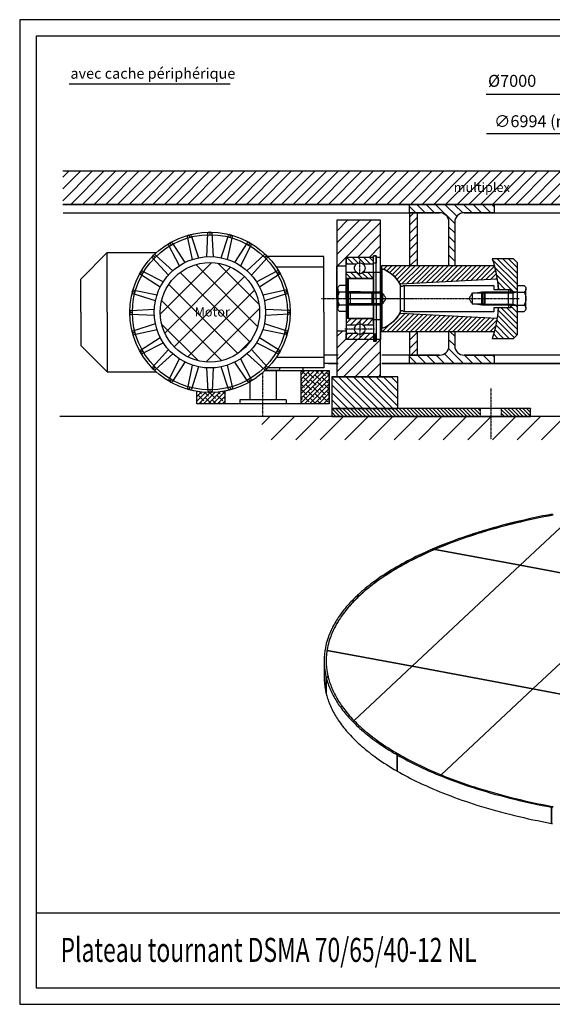
# Model space of a CAD drawing. Extents: x 589 to 1639, y -854 to -112.
# Drawn here: x 589 to 991, y -854 to -112 of the extents above; entities that cross this region are included whole.
import ezdxf

# ---------------------------------------------------------------- set-up
doc = ezdxf.new("R2010")
doc.units = 0
doc.header["$MEASUREMENT"] = 0
for name, pattern in [('AUSGEZOGEN', [0]), ('STRICHPUNKT', [1, 0.5, -0.25, 0, -0.25]), ('VERDECKT', [0.375, 0.25, -0.125])]:
    doc.linetypes.add(name, pattern=pattern)
doc.layers.get('0').update_dxf_attribs({"linetype": 'CONTINUOUS'})
for name, color, linetype in [('0HGL', 11, 'AUSGEZOGEN'), ('0HHL', 72, 'STRICHPUNKT'), ('0HML', 132, 'CONTINUOUS'), ('0HSX', 42, 'CONTINUOUS'), ('0HTX', 41, 'CONTINUOUS'), ('0HVD', 30, 'VERDECKT'), ('1', 1, 'CONTINUOUS'), ('2', 2, 'CONTINUOUS'), ('3', 3, 'CONTINUOUS'), ('4', 4, 'CONTINUOUS'), ('6', 6, 'CONTINUOUS'), ('8', 8, 'AUSGEZOGEN'), ('SICHTLI', 7, 'AUSGEZOGEN')]:
    doc.layers.add(name, color=color, linetype=linetype)
doc.styles.add('ARIAL', font='ARIAL.TTF', dxfattribs={"height": 10})
doc.styles.add('BEMASSUNG', font='romans.shx')
doc.styles.add('ROMAND', font='Romand')
doc.styles.add('SIMPLEX', font='SIMPLEX', dxfattribs={"width": 0.7})
pattern_1 = [(45, (382.43, -204.2777), (-4.41942, 4.41942), [])]

# ---------------------------------------------------------------- blocks, each defined once
blk = doc.blocks.new('*X12')
at = {"color": 0}
for p, q in [((387, 535.49), (405.51, 554)), ((387, 539.03), (401.97, 554)), ((387, 542.56), (398.44, 554)), ((387, 546.1), (394.9, 554)), ((387, 549.63), (391.37, 554)), ((387, 553.17), (387.83, 554)), ((387, 531.96), (408.5, 553.46)), ((387.14, 549.78), (387, 549.92)), ((387.58, 529), (408.5, 549.92)), ((392.44, 548.01), (388.02, 552.43)), ((390.68, 553.31), (389.99, 554)), ((397.75, 546.24), (393.33, 550.66)), ((395.98, 551.54), (393.52, 554)), ((401.28, 549.78), (397.06, 554)), ((406.59, 548.01), (402.17, 552.43)), ((404.82, 553.31), (404.13, 554)), ((408.5, 549.63), (407.47, 550.66)), ((408.5, 553.17), (407.67, 554)), ((388.91, 544.47), (387, 546.38)), ((390.68, 539.17), (387, 542.85)), ((394.21, 542.7), (389.79, 547.12)), ((391.11, 529), (408.5, 546.39)), ((394.65, 529), (408.5, 542.85)), ((399.52, 540.94), (395.1, 545.36)), ((403.05, 544.47), (398.63, 548.89)), ((404.82, 539.17), (400.4, 543.59)), ((408.35, 542.7), (403.93, 547.12)), ((387.14, 535.63), (387, 535.77)), ((392.44, 533.87), (388.02, 538.29)), ((395.98, 537.4), (391.56, 541.82)), ((397.75, 532.1), (393.33, 536.52)), ((401.28, 535.63), (396.86, 540.05)), ((398.19, 529), (408.5, 539.31)), ((403.05, 530.33), (398.63, 534.75)), ((401.72, 529), (408.5, 535.78)), ((406.59, 533.87), (402.17, 538.29)), ((408.5, 539.02), (405.7, 541.82)), ((408.5, 535.49), (407.47, 536.52)), ((388.91, 530.33), (387, 532.24)), ((393.77, 529), (389.79, 532.98)), ((397.31, 529), (395.1, 531.21)), ((400.85, 529), (400.4, 529.45)), ((407.92, 529), (403.93, 532.98)), ((405.26, 529), (408.5, 532.24))]:
    blk.add_line(p, q, dxfattribs=at)
blk = doc.blocks.new('RAD')
for p, q in [((7, 24.5), (7, 31)), ((27.5, 31), (7, 31)), ((27.5, 31), (27.5, 32.25)), ((29.6, 32.25), (27.5, 32.25)), ((27.5, 0), (27.5, 31)), ((29.6, 31), (29.6, 32.25)), ((29.6, 0), (29.6, 31)), ((33, 31), (29.6, 31)), ((33, 0), (33, 31)), ((0, 0), (0, 24.5)), ((7, 24.5), (0, 24.5)), ((7, 0), (7, 24.5)), ((0, 0), (0, -24.5)), ((7, 0), (7, -24.5)), ((27.5, 0), (27.5, -31)), ((29.6, 0), (29.6, -31)), ((33, 0), (33, -31)), ((7, -24.5), (0, -24.5)), ((7, -24.5), (7, -31)), ((27.5, -31), (7, -31)), ((27.5, -31), (27.5, -32.25)), ((29.6, -32.25), (27.5, -32.25)), ((29.6, -31), (29.6, -32.25)), ((33, -31), (29.6, -31))]:
    blk.add_line(p, q)
at = {"layer": '0HHL'}
blk.add_line((-11.74, 0), (49.22, 0), dxfattribs=at)
blk = doc.blocks.new('A3')
blk.add_lwpolyline([(0, 0), (0, 297), (-420, 297), (-420, 0)], close=True)
at = {"layer": '8'}
blk.add_lwpolyline([(-5, 5), (-5, 292), (-415, 292), (-415, 5)], close=True, dxfattribs=at)
blk = doc.blocks.new('*X13')
at = {"color": 0}
for p, q in [((469.23, 635.4), (478.53, 644.7)), ((469.23, 638.94), (474.99, 644.7)), ((469.23, 642.47), (471.46, 644.7)), ((470.23, 639.93), (469.23, 640.93)), ((475.53, 638.16), (471.11, 642.58)), ((473.76, 643.47), (472.53, 644.7)), ((473.08, 635.71), (482.07, 644.7)), ((479.06, 641.7), (476.06, 644.7)), ((480.83, 636.4), (476.41, 640.82)), ((476.99, 636.08), (485.6, 644.7)), ((484.37, 639.93), (479.95, 644.35)), ((480.64, 636.2), (489.14, 644.7)), ((484.69, 636.07), (481.72, 639.05)), ((484.08, 636.11), (490.73, 642.76)), ((489.67, 638.16), (485.25, 642.58)), ((487.9, 643.47), (486.67, 644.7)), ((487.35, 635.84), (490.73, 639.22)), ((490.73, 644.17), (490.21, 644.7)), ((490.73, 640.64), (490.56, 640.82)), ((471.18, 635.44), (469.23, 637.39)), ((474.3, 635.86), (472.88, 637.28)), ((488.61, 635.68), (487.02, 637.28)), ((490.46, 635.41), (490.73, 635.69))]:
    blk.add_line(p, q, dxfattribs=at)
blk = doc.blocks.new('*X4')
at = {"color": 0}
for p, q in [((81, 264.85), (81.65, 265.5)), ((81, 261.31), (83.88, 264.19)), ((81, 257.78), (85.04, 261.81)), ((81, 254.24), (86.4, 259.64)), ((81, 250.71), (87.96, 257.67)), ((81, 247.17), (89.71, 255.88)), ((81, 243.63), (91.64, 254.27)), ((81, 240.1), (93.76, 252.86)), ((81, 236.56), (94.94, 250.5)), ((81, 233.03), (94.74, 246.77)), ((81, 229.49), (94.55, 243.04)), ((81, 225.96), (94.35, 239.31)), ((81, 222.42), (94.16, 235.58)), ((81, 218.89), (93.96, 231.85)), ((81, 215.35), (93.77, 228.12)), ((81, 211.81), (93.57, 224.39)), ((81, 208.28), (93.38, 220.65)), ((81, 204.74), (93.18, 216.92)), ((81, 201.21), (92.98, 213.19)), ((81, 197.67), (92.79, 209.46)), ((81, 194.14), (92.59, 205.73)), ((81, 190.6), (92.4, 202)), ((81, 187.07), (92.2, 198.27)), ((81, 183.53), (92.01, 194.54)), ((81.65, 180.64), (91.81, 190.81)), ((84.48, 179.94), (91.62, 187.07)), ((87.4, 179.32), (91.42, 183.34)), ((90.39, 178.78), (91.22, 179.61))]:
    blk.add_line(p, q, dxfattribs=at)
blk = doc.blocks.new('*X5')
at = {"color": 0}
for p, q in [((117.19, 248.01), (131, 261.81)), ((126.22, 260.57), (131, 265.35)), ((117.02, 251.37), (118.93, 253.28)), ((117.37, 244.65), (131, 258.28)), ((117.54, 241.29), (131, 254.74)), ((117.72, 237.93), (131, 251.21)), ((117.9, 234.57), (131, 247.67)), ((118.07, 231.21), (131, 244.14)), ((118.25, 227.85), (131, 240.6)), ((118.42, 224.49), (131, 237.07)), ((118.6, 221.13), (131, 233.53)), ((118.78, 217.77), (131, 229.99)), ((118.95, 214.41), (131, 226.46)), ((119.13, 211.05), (131, 222.92)), ((119.3, 207.69), (131, 219.39)), ((119.48, 204.33), (131, 215.85)), ((119.66, 200.97), (131, 212.32)), ((119.83, 197.61), (131, 208.78)), ((120.01, 194.25), (131, 205.25)), ((120.18, 190.9), (131, 201.71)), ((120.36, 187.54), (131, 198.18)), ((120.54, 184.18), (131, 194.64)), ((120.71, 180.82), (131, 191.1)), ((122.33, 178.9), (131, 187.57)), ((126.73, 179.77), (131, 184.03))]:
    blk.add_line(p, q, dxfattribs=at)
blk = doc.blocks.new('*X6')
at = {"color": 0}
for p, q in [((119, 288.71), (122.79, 292.5)), ((119, 284.46), (123.8, 289.26)), ((119, 280.22), (123.8, 285.02)), ((119, 275.98), (123.44, 280.42)), ((119.38, 272.12), (123.8, 276.54)), ((123.51, 272), (123.8, 272.29))]:
    blk.add_line(p, q, dxfattribs=at)
blk = doc.blocks.new('*X7')
at = {"color": 0}
for p, q in [((130.2, 291.42), (131.28, 292.5)), ((130.2, 287.18), (135, 291.98)), ((130.2, 278.69), (135, 283.49)), ((130.79, 283.53), (135, 287.74)), ((130.2, 274.45), (135, 279.25)), ((131.99, 272), (135, 275.01))]:
    blk.add_line(p, q, dxfattribs=at)
blk = doc.blocks.new('*X10')
at = {"color": 0}
for p, q in [((132.44, 269.9), (130.76, 271.58)), ((131.74, 269.9), (130.76, 270.88)), ((131.03, 269.9), (130.76, 270.17)), ((133.15, 269.9), (131.05, 272)), ((133.86, 269.9), (131.76, 272)), ((134.57, 269.9), (132.47, 272)), ((135.27, 269.9), (133.17, 272)), ((135.98, 269.9), (133.88, 272)), ((136.25, 270.34), (134.59, 272)), ((136.25, 271.04), (135.29, 272)), ((136.25, 271.75), (136, 272))]:
    blk.add_line(p, q, dxfattribs=at)
blk = doc.blocks.new('*X9')
at = {"color": 0}
for p, q in [((91.25, 163.31), (76, 178.56)), ((95.49, 163.31), (76.73, 182.07)), ((99.74, 163.31), (82.66, 180.38)), ((101, 166.29), (88.1, 179.18)), ((99.05, 172.48), (93.17, 178.36)), ((87.01, 163.31), (76, 174.32)), ((99.05, 176.72), (97.93, 177.84)), ((82.77, 163.31), (76, 170.07))]:
    blk.add_line(p, q, dxfattribs=at)
blk = doc.blocks.new('*X8')
at = {"color": 0}
for p, q in [((133.34, 163.65), (118.65, 178.34)), ((135.46, 165.77), (122.33, 178.9)), ((136, 169.47), (125.89, 179.58)), ((136, 173.71), (129.33, 180.38)), ((136, 177.96), (132.67, 181.28)), ((136, 182.2), (135.92, 182.28)), ((125.19, 163.31), (112.95, 175.55)), ((120.95, 163.31), (112.95, 171.31)), ((129.43, 163.31), (114.83, 177.91)), ((112.46, 163.31), (111, 164.77)), ((116.71, 163.31), (111.71, 168.31))]:
    blk.add_line(p, q, dxfattribs=at)
blk = doc.blocks.new('AS_EXGUT')
for p, q in [((29.6, 7.75), (27.5, 7.75)), ((27.5, 6.5), (27.5, 7.75)), ((29.6, 6.5), (29.6, 7.75)), ((0, -24.5), (0, 0)), ((7, 0), (0, 0)), ((27.5, 6.5), (7, 6.5)), ((7, 0), (7, 6.5)), ((7, -24.5), (7, 0)), ((27.5, -12), (27.5, 6.5)), ((33, 6.5), (29.6, 6.5)), ((29.6, -8.5), (29.6, 6.5)), ((33, -8.5), (33, 6.5)), ((27.5, -6.92), (27.5, -42.92)), ((34, -47.13), (34, -1.87)), ((8.5, -9.5), (7.5, -10.5)), ((7.5, -38.5), (7.5, -10.5)), ((8.5, -39.5), (8.5, -9.5)), ((8.5, -9.5), (27.5, -9.5)), ((34, -8.5), (27.5, -8.5)), ((27.5, -39.5), (27.5, -9.5)), ((34, -44.92), (34, -8.92)), ((118.5, -14.55), (50.62, -14.55)), ((50.62, -34.45), (50.62, -14.55)), ((118.5, -17.55), (118.5, -14.55)), ((129.5, -17.55), (118.5, -17.55)), ((129.5, -19), (129.5, -17.55)), ((0, -24.5), (0, -49)), ((7, -24.5), (7, -49)), ((50.62, -34.45), (118.5, -34.45)), ((118.5, -34.45), (118.5, -31.45)), ((118.5, -31.45), (129.5, -31.45)), ((129.5, -31.45), (129.5, -30)), ((8.5, -39.5), (7.5, -38.5)), ((27.5, -39.5), (8.5, -39.5)), ((8.5, -39.5), (27.5, -39.5)), ((27.5, -39.92), (27.5, -55.5)), ((27.5, -44.5), (34, -44.5)), ((29.6, -44.5), (29.6, -55.5)), ((33, -44.5), (33, -55.5)), ((7, -49), (0, -49)), ((7, -49), (7, -55.5)), ((7, -49), (7, -55.5)), ((27.5, -55.5), (7, -55.5)), ((27.5, -55.5), (7, -55.5)), ((27.5, -55.5), (27.5, -56.75)), ((29.6, -56.75), (27.5, -56.75)), ((33, -55.5), (29.6, -55.5)), ((29.6, -55.5), (29.6, -56.75))]:
    blk.add_line(p, q)
for centre, radius, start, end in [((26, -24.5), 24, 23.57818, 70.52878), ((50.62, -15.55), 1, 90, 148.33176), ((48.91, -14.5), 1, 203.57818, 328.33176), ((26, -24.5), 24, 289.47122, 336.42182), ((48.91, -34.5), 1, 31.66824, 156.42182), ((50.62, -33.45), 1, 211.66824, 270)]:
    blk.add_arc(centre, radius, start, end)
at = {"layer": '0HGL'}
for points in [[(111.94, -19.5), (109.5, -19.5), (104.39, -20.25)], [(131.19, -19), (131.19, -19.5), (111.94, -19.5), (111.19, -20.25)], [(111.19, -20.25), (132.86, -20.25), (136.19, -19.5)], [(111.19, -20.25), (111.19, -28.75)], [(111.19, -20.25), (111.19, -28.75)], [(111.94, -19.5), (111.94, -29.5)], [(111.94, -19.5), (111.94, -29.5)], [(132.86, -29.5), (132.86, -19.5)], [(104.39, -28.75), (109.5, -29.5), (111.94, -29.5)], [(111.19, -28.75), (132.86, -28.75), (136.19, -29.5)], [(111.19, -28.75), (111.94, -29.5), (131.19, -29.5), (131.19, -30)]]:
    blk.add_lwpolyline(points, dxfattribs=at)
at = {"layer": '0HHL'}
for p, q in [((1.5, -24.5), (55.7, -24.5)), ((8.5, -24.5), (137.48, -24.5))]:
    blk.add_line(p, q, dxfattribs=at)
for points in [[(17.25, -7.1), (17.25, 4.1)], [(28.45, -1.5), (6.05, -1.5)], [(17.25, -41.9), (17.25, -53.1)]]:
    blk.add_lwpolyline(points, dxfattribs=at)
at = {"layer": '0HVD'}
for p, q in [((32.5, -19.5), (7.5, -19.5)), ((34.5, -20.5), (7.5, -20.5)), ((29.55, -19.5), (29.5, -19.5)), ((32.5, -29.5), (32.5, -19.5)), ((34.5, -28.5), (34.5, -20.5)), ((37, -24.5), (34.5, -20.5)), ((102.2, -20.25), (102.2, -28.75)), ((109.45, -19.5), (109.45, -29.5)), ((109.5, -19.5), (109.45, -19.5)), ((109.5, -29.5), (109.5, -19.5)), ((7.5, -24.5), (24.82, -24.5)), ((34.5, -28.5), (7.5, -28.5)), ((7.5, -29.5), (32.5, -29.5)), ((34.5, -28.5), (37, -24.5)), ((109.45, -29.5), (109.5, -29.5))]:
    blk.add_line(p, q, dxfattribs=at)
for points in [[(17.22, -19.5), (7, -19.5)], [(27, -20.25), (10.33, -20.25), (7, -19.5)], [(10.33, -19.5), (10.33, -29.5)], [(27, -20.25), (26.25, -19.5), (17.22, -19.5), (17.22, -19)], [(26.25, -29.5), (26.25, -19.5)], [(26.25, -29.5), (26.25, -19.5)], [(27, -28.75), (27, -20.25)], [(27, -28.75), (27, -20.25)], [(111.19, -20.25), (102.2, -20.25), (99.75, -24.5), (102.2, -28.75), (111.19, -28.75)], [(129.5, -20.25), (129.5, -28.75)], [(27, -28.75), (10.33, -28.75), (7, -29.5)], [(17.22, -29.5), (7, -29.5)], [(17.22, -30), (17.22, -29.5), (26.25, -29.5), (27, -28.75)]]:
    blk.add_lwpolyline(points, dxfattribs=at)
at = {"layer": '2'}
for points in [[(7, -14.68), (2.01, -14.68)], [(7, -34.32), (7, -14.68)], [(0.6, -31.86), (0.6, -17.14)], [(7, -19.59), (2.01, -19.59)], [(7, -29.41), (2.01, -29.41)], [(7, -34.32), (2.01, -34.32)]]:
    blk.add_lwpolyline(points, dxfattribs=at)
for centre, radius, start, end in [((3.44, -17.14), 2.84, 120.22695, 239.77305), ((9.85, -24.5), 9.25, 147.93532, 212.06468), ((3.44, -31.86), 2.84, 120.22695, 239.77305)]:
    blk.add_arc(centre, radius, start, end, dxfattribs=at)
at = {"layer": '3'}
for p, q in [((7, 5.7), (7, 1.7)), ((7, 1.7), (14.85, 1.7)), ((26.7, 6.5), (7.8, 6.5)), ((19.65, 1.7), (27.5, 1.7)), ((27.5, 1.7), (27.5, 5.7)), ((117.19, 5.5), (126.92, 5.5)), ((126.92, 5.5), (133.19, 5.5)), ((136.19, 2.5), (133.19, 5.5)), ((136.19, 2.5), (136.19, -19.5)), ((131.19, -17.55), (121.75, -17.55)), ((131.19, -19), (131.19, -17.55)), ((131.19, -17.55), (131.19, -19.5)), ((131.19, -19.5), (136.19, -19.5)), ((136.19, -19.5), (136.19, -29.41)), ((131.19, -29.5), (136.19, -29.5)), ((136.19, -29.41), (136.19, -51.5)), ((121.75, -31.45), (131.19, -31.45)), ((131.19, -30), (131.19, -31.45)), ((131.19, -31.45), (131.19, -30)), ((7, -50.7), (14.85, -50.7)), ((7, -54.7), (7, -50.7)), ((19.65, -50.7), (27.5, -50.7)), ((27.5, -50.7), (27.5, -54.7)), ((136.19, -51.5), (133.19, -54.5)), ((26.7, -55.5), (7.8, -55.5)), ((133.19, -54.5), (117.19, -54.5))]:
    blk.add_line(p, q, dxfattribs=at)
for points in [[(29.6, 7.75), (29.6, 2.26), (27.5, 2.26), (27.5, 7.75)], [(29.6, -56.75), (29.6, -51.26), (27.5, -51.26), (27.5, -56.75)]]:
    blk.add_lwpolyline(points, close=True, dxfattribs=at)
for points in [[(7, -4.7), (7, 1.7)], [(27.5, -4.7), (27.5, 1.7)], [(136.19, -14.68), (136.19, -34.32)], [(136.19, -14.68), (141.18, -14.68)], [(131.19, -19.5), (136.19, -19.5)], [(136.19, -19.59), (141.18, -19.59)], [(142.59, -17.14), (142.59, -31.86)], [(131.19, -29.5), (136.19, -29.5)], [(136.19, -29.41), (141.18, -29.41)], [(136.19, -34.32), (141.18, -34.32)], [(7, -44.3), (7, -50.7)], [(27.5, -44.3), (27.5, -50.7)]]:
    blk.add_lwpolyline(points, dxfattribs=at)
for points in [[(7, -4.7), (14.85, -4.7, 0.333333), (19.65, -4.7), (27.5, -4.7), (27.5, -8.7, -0.414214), (26.7, -9.5), (7.8, -9.5, -0.414214), (7, -8.7)], [(7, -44.3), (14.85, -44.3, -0.333333), (19.65, -44.3), (27.5, -44.3), (27.5, -40.3, 0.414214), (26.7, -39.5), (7.8, -39.5, 0.414214), (7, -40.3)]]:
    blk.add_lwpolyline(points, format="xyb", close=True, dxfattribs=at)
for centre, radius, start, end in [((7.8, 5.7), 0.8, 90, 180), ((17.25, -1.5), 4, 126.8699, 233.1301), ((17.25, -1.5), 4, 53.1301, 126.8699), ((17.25, -1.5), 4, 306.8699, 53.1301), ((26.7, 5.7), 0.8, 0, 90), ((26, -24.5), 96, 4.15161, 18.20996), ((139.75, -17.14), 2.84, 300.22695, 59.77305), ((133.35, -24.5), 9.25, 327.93532, 32.06468), ((139.75, -31.86), 2.84, 300.22695, 59.77305), ((26, -24.5), 96, 341.79004, 355.84839), ((17.25, -47.5), 4, 126.8699, 233.1301), ((17.25, -47.5), 4, 306.8699, 53.1301), ((17.25, -47.5), 4, 233.1301, 306.8699), ((7.8, -54.7), 0.8, 180, 270), ((26.7, -54.7), 0.8, 270, 0)]:
    blk.add_arc(centre, radius, start, end, dxfattribs=at)
at = {"layer": '6'}
for p, q in [((60.19, 0.5), (34, 0.5)), ((34, 0.5), (34, -1.87)), ((118.69, 0.5), (60.19, 0.5)), ((34, -1.87), (34, -49.5)), ((47.84, -35.5), (47.84, -13.5)), ((47.98, -13.49), (120.85, -9.67)), ((47.98, -35.51), (120.85, -39.33)), ((34, -49.5), (118.69, -49.5))]:
    blk.add_line(p, q, dxfattribs=at)
for centre, radius, start, end in [((26, -24.5), 24, 28.70106, 70.52878), ((47.93, -12.49), 1, 208.70106, 273), ((26, -24.5), 96, 4.15161, 8.88429), ((26, -24.5), 24, 289.47122, 331.29894), ((47.93, -36.51), 1, 87, 151.29894), ((26, -24.5), 96, 344.90521, 355.84839)]:
    blk.add_arc(centre, radius, start, end, dxfattribs=at)
at = {"layer": '0HML', "rotation": 90}
for name in ['*X5', '*X8', '*X9', '*X4']:
    blk.add_blockref(name, (299.5, -130.5), dxfattribs=at)
at = {"layer": '0HSX', "rotation": 90}
for name in ['*X7', '*X6']:
    blk.add_blockref(name, (299.5, -128.5), dxfattribs=at)
at = {"layer": '0HSX', "xscale": -1, "rotation": 90}
for name in ['*X6', '*X7']:
    blk.add_blockref(name, (299.5, 79.5), dxfattribs=at)
at = {"layer": '3', "rotation": 90}
blk.add_blockref('*X10', (299.5, -128.5), dxfattribs=at)

msp = doc.modelspace()

# ---------------------------------------------------------------- hatches: boundary and pattern name
at = {"layer": '0HSX'}
h = msp.add_hatch(dxfattribs=at)
h.set_pattern_fill('ANSI31', color=256, scale=50, style=0)
h.set_pattern_definition(pattern_1)
h.paths.add_polyline_path([(1071.43398, -250.89631), (1071.43398, -225.89631), (621.43398, -225.89631), (621.43398, -250.89631)])
h.paths.add_polyline_path([(914.12937, -232.50081), (961.29604, -232.50081), (961.29604, -245.33414), (914.12937, -245.33414)], flags=24)
h = msp.add_hatch(dxfattribs=at)
h.set_pattern_fill('ANSI31', color=256, scale=40, angle=90, style=0)
h.set_pattern_definition([(135, (382.43, -204.2777), (-3.535534, -3.535534), [])])
h.paths.add_polyline_path([(947.10906, -250.89631), (883.10906, -250.89631), (883.10906, -257.19631), (889.10906, -257.19631), (905.90906, -257.19631, -0.414213562), (912.90906, -264.19631), (912.90906, -296.89631), (917.30906, -296.89631), (917.30906, -264.19631, -0.414213562), (924.30906, -257.19631), (947.10906, -257.19631)])
h.paths.add_polyline_path([(947.10906, -364.59631), (924.30906, -364.59631, -0.414213562), (917.30906, -357.59631), (917.30906, -346.89631), (912.90906, -346.89631), (912.90906, -357.59631, -0.414213562), (905.90906, -364.59631), (883.10906, -364.59631), (883.10906, -370.89631), (947.10906, -370.89631)])
h = msp.add_hatch(dxfattribs=at)
h.set_pattern_fill('ANSI31', color=256, scale=35, style=0)
h.set_pattern_definition([(45, (382.43, -204.2777), (-3.093592, 3.093592), [])])
h.paths.add_polyline_path([(889.10906, -257.19631), (883.10906, -257.19631), (883.10906, -296.89631), (889.10906, -296.89631)])
h.paths.add_polyline_path([(889.10906, -346.89631), (888.58676, -346.89631), (883.10906, -346.89631), (883.10906, -364.59631), (889.10906, -364.59631)])
h = msp.add_hatch(dxfattribs=at)
h.set_pattern_fill('ANSI31', color=256, scale=50, style=0)
h.set_pattern_definition(pattern_1)
h.paths.add_polyline_path([(861.39413, -262.89631), (828.39413, -262.89631), (828.39413, -297.39631), (835.39413, -297.39631), (835.39413, -290.89631), (855.89413, -290.89631), (855.89413, -289.64631), (857.99413, -289.64631), (857.99413, -290.89631), (861.39413, -290.89631)])
h.paths.add_polyline_path([(861.39413, -352.89631), (857.99413, -352.89631), (857.99413, -354.14631), (855.89413, -354.14631), (855.89413, -352.89631), (835.39413, -352.89631), (835.39413, -346.39631), (828.39413, -346.39631), (828.39413, -380.89631), (861.39413, -380.89631)])
h = msp.add_hatch(dxfattribs=at)
h.set_pattern_fill('_U', color=256, scale=4, angle=315, style=0, pattern_type=0)
h.set_pattern_definition([(315, (-1207.165, -1489.294), (2.828427, 2.828427), [])])
h.paths.add_polyline_path([(824.43398, -380.89631), (824.43398, -404.89631), (874.43398, -404.89631), (874.43398, -380.89631)])
h = msp.add_hatch(dxfattribs=at)
h.set_pattern_fill('_U', color=256, scale=2, angle=315, style=0, pattern_type=0)
h.set_pattern_definition([(315, (-7325.5636, -9952.336), (1.41421356, 1.41421356), [])])
h.paths.add_polyline_path([(936.43398, -410.89631), (936.43398, -404.89631), (824.43398, -404.89631), (824.43398, -410.89631)])
h.paths.add_polyline_path([(974.43398, -410.89631), (974.43398, -404.89631), (967.43398, -404.89631), (962.98427, -404.89631), (952.43398, -404.89631), (952.43398, -410.89631)])
h = msp.add_hatch(dxfattribs=at)
h.set_pattern_fill('ANSI31', color=256, scale=105, style=0)
h.set_pattern_definition([(45, (606.823, -266.263), (-9.28078, 9.28078), [])])
h.paths.add_polyline_path([(1133.62685, -410.89631), (771.7858, -410.89631), (771.7858, -428.49048), (1133.62685, -428.49048)])
at = {"layer": '1'}
h = msp.add_hatch(dxfattribs=at)
h.set_pattern_fill('ANSI37', color=256, scale=100, style=0)
h.set_pattern_definition([(45, (382.43, -204.278), (-8.83883, 8.83883), []), (135, (382.43, -204.278), (-8.83883, -8.83883), [])])
h.paths.add_polyline_path([(695.03685, -332.25549, 1), (770.03685, -332.25549, 1)])
h.paths.add_polyline_path([(718.88657, -327.56491), (749.7199, -327.56491), (749.7199, -338.06491), (718.88657, -338.06491)], flags=24)

# ---------------------------------------------------------------- linework, layer by layer
for p, q in [((626.30568, -159.91663), (747.81798, -159.91663)), ((1066.43398, -250.89631), (621.88258, -250.89631)), ((621.88258, -257.19631), (905.90906, -257.19631)), ((924.30906, -257.19631), (1066.43398, -257.19631)), ((829.29413, -364.59631), (818.53685, -364.59631)), ((829.29413, -370.89631), (818.53685, -370.89631)), ((821.99027, -370.89631), (829.29413, -370.89631)), ((829.29413, -364.59631), (822.35222, -364.59631)), ((905.90906, -364.59631), (862.29413, -364.59631)), ((905.90906, -364.59631), (862.29413, -364.59631)), ((862.29413, -370.89631), (1066.43398, -370.89631)), ((1066.43398, -370.89631), (862.29413, -370.89631)), ((1066.43398, -364.59631), (924.30906, -364.59631)), ((1066.43398, -364.59631), (924.30906, -364.59631)), ((824.43398, -380.89631), (869.43398, -380.89631)), ((1142.31354, -410.89631), (619.14747, -410.89631)), ((601.45874, -785.12836), (1626.45874, -785.12836))]:
    msp.add_line(p, q)
for points in [[(912.90906, -296.89631), (912.90906, -264.19631, 0.414213562), (905.90906, -257.19631), (883.10906, -257.19631), (883.10906, -250.89631), (947.10906, -250.89631), (947.10906, -257.19631), (924.30906, -257.19631, 0.414213562), (917.30906, -264.19631), (917.30906, -296.89631, 0.414213562)], [(883.10906, -370.89631), (883.10906, -364.59631), (905.90906, -364.59631, 0.414213562), (912.90906, -357.59631), (912.90906, -346.89631, 0.414213562)], [(917.30906, -346.89631), (917.30906, -357.59631, 0.414213562), (924.30906, -364.59631), (947.10906, -364.59631), (947.10906, -370.89631), (883.10906, -370.89631)]]:
    msp.add_lwpolyline(points, format="xyb")
for points in [[(889.10906, -296.89631), (889.10906, -257.19631), (883.10906, -257.19631), (883.10906, -296.89631)], [(883.10906, -346.89631), (883.10906, -364.59631), (889.10906, -364.59631), (889.10906, -346.89631)]]:
    msp.add_lwpolyline(points)
for points in [[(828.39413, -380.89631), (861.39413, -380.89631), (861.39413, -262.89631), (828.39413, -262.89631)], [(824.43398, -404.89631), (874.43398, -404.89631), (874.43398, -380.89631), (824.43398, -380.89631)], [(824.43398, -410.89631), (974.43398, -410.89631), (974.43398, -404.89631), (824.43398, -404.89631)]]:
    msp.add_lwpolyline(points, close=True)
at = {"layer": '0HHL'}
for p, q in [((772.53685, -410.45091), (772.53685, -377.71897)), ((944.43398, -389.76189), (944.43398, -428.03074)), ((936.43398, -404.89631), (936.43398, -410.89631)), ((952.43398, -404.89631), (952.43398, -410.89631))]:
    msp.add_line(p, q, dxfattribs=at)
at = {"layer": '0HML', "linetype": 'BYBLOCK'}
for p, q in [((1065.68398, -167.99057), (940.96666, -167.99057)), ((1064.43398, -197.71364), (941.16129, -197.71364))]:
    msp.add_line(p, q, dxfattribs=at)
at = {"layer": '1'}
for p, q in [((655.03685, -287.25549), (635.03685, -307.25549)), ((655.03685, -287.25549), (692.09863, -287.25549)), ((655.03685, -332.25549), (655.03685, -287.25549)), ((818.53685, -290.25549), (776.0828, -290.25549)), ((818.53685, -332.25549), (818.53685, -290.25549)), ((818.53685, -298.25549), (782.57933, -298.25549)), ((635.03685, -332.25549), (635.03685, -307.25549)), ((635.03685, -332.25549), (635.03685, -357.25549)), ((655.03685, -332.25549), (655.03685, -377.25549)), ((818.53685, -332.25549), (818.53685, -374.25549)), ((635.03685, -357.25549), (655.03685, -377.25549)), ((818.53685, -366.25549), (782.57933, -366.25549)), ((655.03685, -377.25549), (692.09863, -377.25549)), ((774.06094, -376.25549), (822.53685, -376.25549)), ((785.03685, -376.25549), (775.09563, -376.25549)), ((818.53685, -374.25549), (776.0828, -374.25549)), ((782.53685, -376.25549), (782.53685, -398.25549)), ((785.03685, -374.25549), (785.03685, -376.25549)), ((801.03685, -376.25549), (801.03685, -401.25549)), ((802.53685, -374.25549), (802.53685, -376.25549)), ((822.53685, -376.25549), (822.53685, -401.25549)), ((822.53685, -395.25549), (822.53685, -376.25549)), ((762.53685, -384.79357), (762.53685, -398.25549)), ((722.53685, -401.25549), (722.53685, -391.92332)), ((733.53685, -392.75549), (731.53685, -392.75549)), ((744.03685, -401.25549), (744.03685, -391.65246)), ((790.03685, -398.25549), (755.03685, -398.25549)), ((755.03685, -398.25549), (755.03685, -401.25549)), ((790.03685, -398.25549), (790.03685, -401.25549)), ((822.53685, -401.25549), (822.53685, -395.25549)), ((822.53685, -401.25549), (722.53685, -401.25549)), ((939.3975, -497.63885), (938.45885, -497.09805)), ((938.45885, -497.09805), (939.3975, -497.63885)), ((939.3975, -497.78425), (939.3975, -497.63885)), ((939.3975, -497.63885), (939.3975, -497.78425)), ((845.36505, -545.96634), (843.90429, -545.69388)), ((843.90429, -545.69388), (845.36505, -545.96634)), ((845.36505, -546.11174), (845.36505, -545.96634)), ((845.36505, -545.96634), (845.36505, -546.11174)), ((818.6888, -595.03741), (818.6888, -607.25083)), ((820.23422, -607.51126), (821.82569, -607.44239)), ((821.82569, -607.44239), (820.23422, -607.51126)), ((820.23422, -619.72468), (820.23422, -607.51126)), ((820.23422, -607.51126), (820.23422, -619.72468)), ((875.08675, -665.59453), (873.79101, -665.98629)), ((873.79101, -665.98629), (875.08675, -665.59453)), ((873.79101, -665.98629), (873.79101, -678.19971)), ((873.79101, -678.19971), (873.79101, -665.98629)), ((990.87698, -704.84094), (990.22417, -705.45062)), ((990.22417, -705.45062), (990.87698, -704.84094)), ((990.22417, -705.45062), (990.22417, -717.66404)), ((990.22417, -717.66404), (990.22417, -705.45062))]:
    msp.add_line(p, q, dxfattribs=at)
at = {"layer": '1', "const_width": 1}
for points in [[(716.8783, -273.81698), (717.39594, -275.74883)], [(732.53685, -271.75549), (732.53685, -273.75549)], [(748.1954, -273.81698), (747.67776, -275.74883)], [(702.28685, -279.86096), (703.28685, -281.59301)], [(762.78685, -279.86096), (761.78685, -281.59301)], [(689.75689, -289.47553), (691.1711, -290.88975)], [(775.31681, -289.47553), (773.9026, -290.88975)], [(680.14231, -302.00549), (681.87436, -303.00549)], [(784.93139, -302.00549), (783.19934, -303.00549)], [(674.09834, -316.59694), (676.03019, -317.11458)], [(790.97536, -316.59694), (789.04351, -317.11458)], [(672.03685, -332.25549), (674.03685, -332.25549)], [(793.03685, -332.25549), (791.03685, -332.25549)], [(674.09834, -347.91404), (676.03019, -347.39641)], [(790.97536, -347.91404), (789.04351, -347.39641)], [(680.14231, -362.50549), (681.87436, -361.50549)], [(784.93139, -362.50549), (783.19934, -361.50549)], [(689.75689, -375.03545), (691.1711, -373.62124)], [(775.31681, -375.03545), (773.9026, -373.62124)], [(702.28685, -384.65003), (703.28685, -382.91798)], [(762.78685, -384.65003), (761.78685, -382.91798)], [(716.8783, -390.69401), (717.39594, -388.76215)], [(732.53685, -392.75549), (732.53685, -390.75549)], [(748.1954, -390.69401), (747.67776, -388.76215)]]:
    msp.add_lwpolyline(points, dxfattribs=at)
at = {"layer": '1'}
for radius in [60.5, 58.5]:
    msp.add_circle((732.53685, -332.25549), radius, dxfattribs=at)
for centre, radius, start, end in [((1083.46833, -987.65282), 511.59874, 100.40835163, 103.68162267), ((1083.60627, -985.48487), 508.77379, 100.40835163, 103.68162267), ((1083.60627, -985.63027), 508.77379, 100.40835163, 103.68162267), ((1072.06971, -938.13393), 460.83024, 106.85407068, 107.43588484), ((1071.34199, -938.34697), 460.82376, 103.6666877, 106.75979733), ((1071.54688, -936.45127), 458.27917, 103.6666877, 106.75979733), ((1071.54688, -936.59667), 458.27917, 103.6666877, 106.75979733), ((1041.46408, -842.36135), 360.28787, 107.35601441, 111.14689291), ((1041.83396, -840.99567), 358.29843, 107.35601441, 111.14689291), ((1041.83396, -841.14107), 358.29843, 107.35601441, 111.14689291), ((1072.27059, -936.23941), 458.28562, 106.85407068, 107.43588484), ((1072.27059, -936.38481), 458.28562, 106.85407068, 107.43588484), ((1024.69088, -798.99829), 313.79383, 111.14689291, 115.39285771), ((1025.15338, -797.87206), 312.06112, 111.14689291, 115.39285771), ((1025.15338, -798.01745), 312.06112, 111.14689291, 115.39285771), ((989.52195, -724.90944), 231.78157, 115.39279438, 120.0324161), ((990.17864, -724.19231), 230.50171, 115.39279438, 120.0324161), ((990.17864, -724.33771), 230.50171, 115.39279438, 120.0324161), ((972.3011, -695.12099), 197.37358, 120.0324161, 125.22556863), ((973.05288, -694.56835), 196.28372, 120.0324161, 125.22556863), ((973.05288, -694.71375), 196.28372, 120.0324161, 125.22556863), ((939.95484, -649.3085), 141.29271, 125.22607256, 131.15360112), ((940.88523, -649.00883), 140.51251, 125.22607256, 131.15360112), ((940.88523, -649.15422), 140.51251, 125.22607256, 131.15360112), ((925.8173, -633.05361), 119.75585, 133.15702007, 137.60627211), ((926.82576, -632.84369), 119.09458, 133.15702007, 137.60627211), ((926.82576, -632.98909), 119.09458, 133.15702007, 137.60627211), ((925.69081, -633.1665), 119.7518, 131.09745563, 133.07592368), ((926.69996, -632.95596), 119.09055, 131.09745563, 133.07592368), ((926.69996, -633.10136), 119.09055, 131.09745563, 133.07592368), ((901.58345, -610.98169), 86.97709, 137.58109115, 145.22327952), ((902.72573, -610.89364), 86.49682, 137.58109115, 145.22327952), ((902.72573, -611.03904), 86.49682, 137.58109115, 145.22327952), ((892.25341, -604.50275), 75.61812, 145.22327952, 152.71389605), ((893.4472, -604.45049), 75.20057, 145.22327952, 152.71389605), ((893.4472, -604.59589), 75.20057, 145.22327952, 152.71389605), ((878.24259, -597.27574), 59.8532, 152.71372114, 162.11826308), ((879.51375, -597.26338), 59.5227, 152.71372114, 162.11826308), ((879.51375, -597.40878), 59.5227, 152.71372114, 162.11826308), ((874.04404, -595.92112), 55.44153, 162.11826308, 168.84119463), ((875.33838, -595.91624), 55.13539, 162.11826308, 168.84119463), ((875.33838, -596.06164), 55.13539, 162.11826308, 168.84119463), ((869.56173, -595.03741), 50.87293, 168.84068684, 180), ((870.88082, -595.03741), 50.59202, 168.84068684, 180), ((870.88082, -595.18281), 50.59202, 168.84068926, 179.9176704), ((869.56173, -595.03741), 50.87293, 180, 191.15931316), ((870.88082, -595.03741), 50.59202, 180, 191.15931316), ((869.56173, -607.25083), 50.87293, 180, 191.15931316), ((874.04972, -594.18253), 55.44153, 191.12843602, 193.91077816), ((874.03903, -594.13355), 55.44295, 193.96256201, 197.90313717), ((875.34403, -594.18725), 55.13539, 191.12843602, 193.91077816), ((875.3334, -594.13854), 55.13681, 193.96256201, 197.90313717), ((878.24259, -592.79908), 59.8532, 197.88173692, 207.28627886), ((879.51375, -592.81144), 59.5227, 197.88173692, 207.28627886), ((874.04972, -606.39594), 55.44153, 191.12843602, 193.91077816), ((874.03903, -606.34697), 55.44295, 193.96256201, 197.90313717), ((878.24259, -605.01249), 59.8532, 197.88173692, 207.28627886), ((892.25341, -585.57207), 75.61812, 207.28610395, 214.77672048), ((893.4472, -585.62433), 75.20057, 207.28610395, 214.77672048), ((901.58345, -579.09314), 86.97709, 214.77672048, 222.41890885), ((902.72573, -579.18118), 86.49682, 214.77672048, 222.41890885), ((892.25341, -597.78548), 75.61812, 207.28610395, 214.77672048), ((925.7792, -556.9855), 119.7518, 222.41863834, 228.84639888), ((926.78787, -557.19562), 119.09055, 222.41863834, 228.84639888), ((901.58345, -591.30655), 86.97709, 214.77672048, 222.41890885), ((925.7792, -569.19892), 119.7518, 222.41863834, 228.84639888), ((939.95484, -540.76632), 141.29271, 228.84639888, 234.77392743), ((940.88523, -541.066), 140.51251, 228.84639888, 234.77392743), ((939.95484, -552.97973), 141.29271, 228.84639888, 234.77392743), ((972.3011, -494.95383), 197.37358, 234.77443137, 239.9675839), ((973.05288, -495.50647), 196.28372, 234.77443137, 239.9675839), ((989.5112, -465.15917), 231.78157, 239.970652, 240.04868275), ((989.52213, -465.16549), 231.78155, 240.0455621, 244.60715325), ((990.16795, -465.87633), 230.50171, 239.970652, 240.04868275), ((990.17882, -465.88262), 230.5017, 240.0455621, 244.60715325), ((972.3011, -507.16725), 197.37358, 234.77443137, 239.9675839), ((1024.69088, -391.07653), 313.79383, 244.60714229, 248.85310709), ((1025.15338, -392.20277), 312.06112, 244.60714229, 248.85310709), ((989.5112, -477.37258), 231.78157, 239.970652, 240.04868275), ((989.52213, -477.3789), 231.78155, 240.0455621, 244.60715325), ((1024.69088, -403.28995), 313.79383, 244.60714229, 248.85310709), ((1041.46408, -347.71347), 360.28787, 248.85310709, 252.64398559), ((1041.83396, -349.07915), 358.29843, 248.85310709, 252.64398559), ((1041.46408, -359.92689), 360.28787, 248.85310709, 252.64398559), ((1071.4587, -251.75625), 460.82376, 252.64347186, 256.31837733), ((1071.66295, -253.65179), 458.27917, 252.64347186, 256.31837733), ((1071.4587, -263.96967), 460.82376, 252.64347186, 256.31837733), ((1083.45109, -202.41781), 511.59874, 256.32036518, 259.50051814), ((1083.58912, -204.58578), 508.77379, 256.32036518, 259.50051814), ((1084.19866, -204.70013), 508.77281, 259.43067711, 259.52379229), ((1083.45109, -214.63122), 511.59874, 256.32036518, 259.50051814), ((1084.06401, -202.53279), 511.59776, 259.43067711, 259.52379229), ((1084.06401, -214.7462), 511.59776, 259.43067711, 259.52379229)]:
    msp.add_arc(centre, radius, start, end, dxfattribs=at)
at = {"layer": '2'}
for p, q in [((716.33071, -273.98159), (717.29229, -273.72263)), ((718.49174, -274.34544), (723.96384, -291.13976)), ((730.17333, -290.32205), (730.96978, -272.6928)), ((731.96532, -271.77277), (732.96116, -271.77151)), ((733.95854, -272.68353), (734.89749, -290.32189)), ((741.10704, -291.13917), (746.43914, -274.31676)), ((747.63888, -273.68574), (748.60111, -273.94227)), ((709.52326, -297.12182), (701.39838, -281.45622)), ((701.80053, -280.16168), (702.66232, -279.66267)), ((703.98209, -279.95382), (713.61442, -294.7596)), ((719.40069, -292.36262), (715.60722, -275.12793)), ((749.32845, -275.08136), (745.67027, -292.36172)), ((751.4567, -294.7583), (760.96108, -279.88915)), ((763.55405, -281.37551), (755.54803, -297.12025)), ((762.28326, -279.59015), (763.1463, -280.08698)), ((689.36497, -289.89188), (690.06825, -289.18683)), ((691.4184, -289.12647), (704.55454, -300.93473)), ((760.51701, -300.93281), (773.54595, -289.03022)), ((774.90046, -289.08361), (775.60551, -289.78689)), ((701.21417, -304.27533), (689.31158, -291.24639)), ((775.66587, -291.13704), (763.85761, -304.27318)), ((679.87151, -302.50909), (680.36834, -301.64604)), ((695.03966, -313.33564), (680.17051, -303.83126)), ((681.65687, -301.23829), (697.4016, -309.24431)), ((767.67052, -309.2419), (783.33612, -301.11703)), ((784.83852, -303.70073), (770.03274, -313.33307)), ((784.63066, -301.51917), (785.12967, -302.38096)), ((673.9671, -317.15346), (674.22363, -316.19124)), ((691.42053, -323.6853), (674.59812, -318.3532)), ((675.36272, -315.46389), (692.64308, -319.12207)), ((772.42972, -319.11933), (789.66441, -315.32586)), ((790.4469, -318.21038), (773.65258, -323.68248)), ((790.81076, -316.04936), (791.06971, -317.01094)), ((672.05412, -332.82702), (672.05287, -331.83118)), ((672.96489, -330.8338), (690.60324, -329.89485)), ((690.6034, -334.61901), (672.97415, -333.82256)), ((774.47029, -329.89197), (792.09955, -330.68843)), ((792.10881, -333.67718), (774.47046, -334.61614)), ((793.01958, -331.68396), (793.02083, -332.6798)), ((674.6268, -346.3006), (691.42112, -340.8285)), ((773.65317, -340.82568), (790.47558, -346.15778)), ((674.26294, -348.46163), (674.00399, -347.50005)), ((692.64398, -345.39165), (675.40929, -349.18512)), ((789.71098, -349.0471), (772.43062, -345.38892)), ((791.1066, -347.35752), (790.85007, -348.31975)), ((680.23518, -360.81025), (695.04096, -351.17792)), ((697.40318, -355.26908), (681.73757, -363.39396)), ((783.41683, -363.27269), (767.6721, -355.26667)), ((770.03404, -351.17535), (784.90319, -360.67972)), ((680.44304, -362.99181), (679.94403, -362.13002)), ((689.40783, -373.37394), (701.21608, -360.2378)), ((704.55669, -363.57818), (691.52775, -375.48076)), ((773.6553, -375.38452), (760.51916, -363.57626)), ((763.85953, -360.23566), (775.76212, -373.2646)), ((785.20219, -362.0019), (784.70536, -362.86495)), ((701.51965, -383.13548), (709.52567, -367.39074)), ((713.617, -369.75268), (704.11262, -384.62183)), ((761.09161, -384.55717), (751.45928, -369.75138)), ((755.55044, -367.38916), (763.67532, -383.05477)), ((690.17323, -375.42737), (689.46818, -374.72409)), ((715.74524, -389.42962), (719.40343, -372.14927)), ((723.96666, -373.37181), (718.63456, -390.19423)), ((731.11516, -391.82745), (730.17621, -374.1891)), ((734.90037, -374.18894), (734.10392, -391.81819)), ((746.58196, -390.16555), (741.10986, -373.37123)), ((745.67301, -372.14837), (749.46648, -389.38305)), ((775.70873, -374.61911), (775.00545, -375.32416)), ((702.79044, -384.92084), (701.9274, -384.424)), ((763.27317, -384.34931), (762.41138, -384.84831)), ((717.43482, -390.82524), (716.47259, -390.56871)), ((733.10838, -392.73822), (732.11254, -392.73947)), ((748.74299, -390.5294), (747.7814, -390.78835))]:
    msp.add_line(p, q, dxfattribs=at)
msp.add_circle((732.53685, -332.25549), 42, dxfattribs=at)
for centre, start, end in [((716.59075, -274.94719), 105.07214132, 190.41325549), ((717.55233, -274.68823), 20.04718504, 105.07214132), ((731.96658, -272.77276), 90.07214132, 175.41325549), ((732.96242, -272.77151), 5.04718504, 90.07214132), ((747.38127, -274.65199), 75.07214132, 160.41325549), ((748.3435, -274.90852), 350.04718504, 75.07214132), ((702.30162, -281.02707), 120.07214132, 205.41325549), ((703.16341, -280.52807), 35.04718504, 120.07214132), ((761.78435, -280.4568), 60.07214132, 145.41325549), ((762.64739, -280.95364), 335.04718504, 60.07214132), ((690.77624, -289.89304), 50.04718504, 135.07214132), ((774.19425, -289.79161), 45.07214132, 130.41325549), ((690.07297, -290.59809), 135.07214132, 220.41325549), ((774.8993, -290.49489), 320.04718504, 45.07214132), ((680.73816, -303.008), 150.07214132, 235.41325549), ((681.23499, -302.14495), 65.04718504, 150.07214132), ((783.76527, -302.02026), 30.07214132, 115.41325549), ((784.26427, -302.88205), 305.04718504, 30.07214132), ((674.93335, -317.41107), 165.07214132, 250.41325549), ((675.18988, -316.44884), 80.04718504, 165.07214132), ((789.84516, -316.30939), 15.07214132, 100.41325549), ((790.10411, -317.27097), 290.04718504, 15.07214132), ((673.05287, -331.82992), 95.04718504, 180.07214132), ((673.05412, -332.82576), 180.07214132, 265.41325549), ((792.01958, -331.68522), 0.07214132, 85.41325549), ((792.02083, -332.68106), 275.04718504, 0.07214132), ((674.96959, -347.24001), 110.04718504, 195.07214132), ((675.22854, -348.20159), 195.07214132, 280.41325549), ((789.88382, -348.06215), 260.04718504, 345.07214132), ((790.14035, -347.09992), 345.07214132, 70.41325549), ((680.80943, -361.62893), 125.04718504, 210.07214132), ((681.30843, -362.49072), 210.07214132, 295.41325549), ((783.8387, -362.36604), 245.04718504, 330.07214132), ((784.33554, -361.50299), 330.07214132, 55.41325549), ((690.1744, -374.0161), 140.04718504, 225.07214132), ((690.87945, -374.71937), 225.07214132, 310.41325549), ((774.29745, -374.61794), 230.04718504, 315.07214132), ((775.00073, -373.91289), 315.07214132, 40.41325549), ((702.42631, -383.55735), 155.04718504, 240.07214132), ((703.28935, -384.05418), 240.07214132, 325.41325549), ((761.91029, -383.98292), 215.04718504, 300.07214132), ((762.77208, -383.48391), 300.07214132, 25.41325549), ((716.73019, -389.60246), 170.04718504, 255.07214132), ((717.69242, -389.85899), 255.07214132, 340.41325549), ((732.11128, -391.73947), 185.04718504, 270.07214132), ((733.10712, -391.73822), 270.07214132, 355.41325549), ((747.52137, -389.82275), 200.04718504, 285.07214132), ((748.48295, -389.5638), 285.07214132, 10.41325549)]:
    msp.add_arc(centre, 1, start, end, dxfattribs=at)
at = {"layer": '4'}
for p, q in [((1071.43398, -225.89631), (621.43398, -225.89631)), ((621.43398, -250.89631), (1071.43398, -250.89631)), ((1010.49529, -482.07503), (966.65407, -523.01954)), ((966.65407, -523.01954), (1010.49529, -482.07503)), ((966.65407, -523.01954), (902.51547, -511.05624)), ((902.51547, -511.05624), (966.65407, -523.01954)), ((966.65407, -523.01954), (885.05232, -599.22966)), ((885.05232, -599.22966), (966.65407, -523.01954)), ((966.65407, -523.01954), (1057.95187, -540.04865)), ((1057.95187, -540.04865), (966.65407, -523.01954)), ((1057.95187, -540.04865), (976.35012, -616.25876)), ((976.35012, -616.25876), (1057.95187, -540.04865)), ((885.05232, -599.22966), (820.91371, -587.26636)), ((820.91371, -587.26636), (885.05232, -599.22966)), ((885.05232, -599.22966), (841.285, -640.10515)), ((841.285, -640.10515), (885.05232, -599.22966)), ((976.35012, -616.25876), (885.05232, -599.22966)), ((885.05232, -599.22966), (976.35012, -616.25876)), ((976.35012, -616.25876), (906.9941, -681.03224)), ((906.9941, -681.03224), (976.35012, -616.25876)), ((1067.64792, -633.28787), (976.35012, -616.25876)), ((976.35012, -616.25876), (1067.64792, -633.28787))]:
    msp.add_line(p, q, dxfattribs=at)
at = {"layer": 'SICHTLI'}
msp.add_circle((732.53685, -332.25549), 37.5, dxfattribs=at)

# ---------------------------------------------------------------- block references
at = {"xscale": 2.5, "yscale": 2.5, "zscale": 2.5}
msp.add_blockref('A3', (1638.95874, -854.10586), dxfattribs=at)
msp.add_blockref('RAD', (828.39413, -321.89631))
at = {"layer": '0HSX', "rotation": 180}
for name, p in [('*X12', (1209.53685, 152.74451)), ('*X13', (1213.26883, 243.44506))]:
    msp.add_blockref(name, p, dxfattribs=at)
at = {"layer": '2', "xscale": -1, "rotation": 180}
msp.add_blockref('AS_EXGUT', (828.39413, -346.39631), dxfattribs=at)

# ---------------------------------------------------------------- texts
at = {"style": 'ARIAL'}
msp.add_text('avec cache périphérique', height=8, dxfattribs=at).set_placement((627.27172, -156.11781))
at = {"layer": '0HTX', "style": 'SIMPLEX', "width": 0.7}
msp.add_text('Plateau tournant DSMA 70/65/40-12 NL', height=18.1104645, dxfattribs=at).set_placement((619.78441, -822.10921))
at = {"layer": '0HTX', "color": 41, "linetype": 'BYBLOCK', "char_height": 9, "attachment_point": 5, "style": 'BEMASSUNG'}
for s, insert in [('%%C7000', (960.60665, -158.90399)), ('\\A1;∅6994 (multiplex)', (999.48469, -188.16872))]:
    msp.add_mtext(s, dxfattribs=dict(at, insert=insert))
at = {"layer": '0HTX', "linetype": 'BYBLOCK', "char_height": 7, "attachment_point": 5, "style": 'ROMAND'}
for s, insert in [('multiplex', (937.71271, -238.91747)), ('Motor', (734.30324, -332.81491))]:
    msp.add_mtext(s, dxfattribs=dict(at, insert=insert))

doc.saveas('drawing.dxf')
